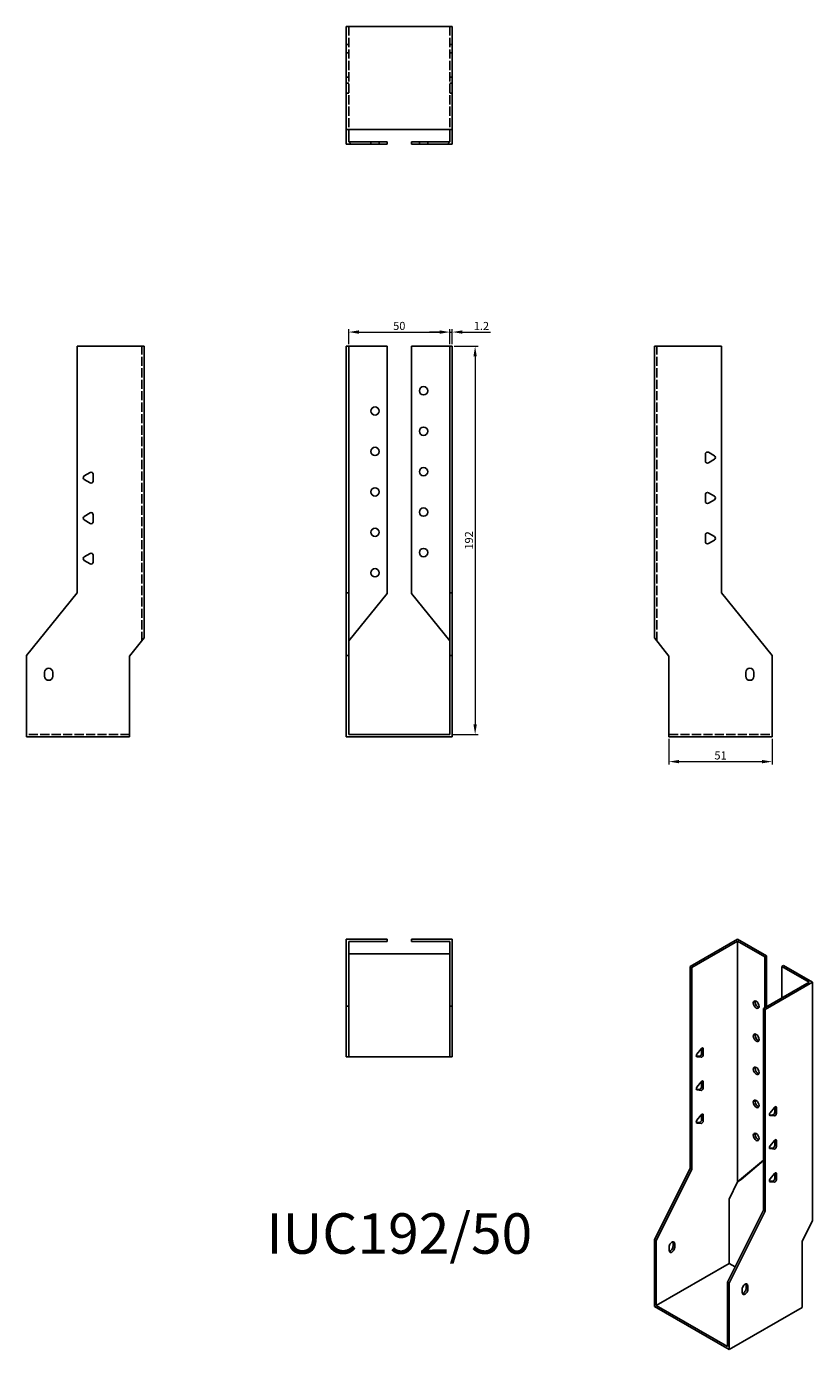
# Model space of a CAD drawing. Units: millimetres. Extents: x 1816 to 2204, y 1100 to 1755.
import ezdxf

# ---------------------------------------------------------------- set-up
doc = ezdxf.new("R2010")
doc.units = ezdxf.units.MM
doc.linetypes.add('DASHED', pattern=[0.2067, 0.1654, -0.0413])
for name, color, linetype, lineweight in [('Dimensions', 1, 'Continuous', 20), ('Hidden', 6, 'DASHED', 25), ('Part', 7, 'Continuous', 25), ('Text', 7, 'Continuous', 25)]:
    doc.layers.add(name, color=color, linetype=linetype, lineweight=lineweight)
doc.styles.add('EU_style', font='arial.ttf')
doc.dimstyles.new('Dim_2D', dxfattribs={"dimtxt": 4, "dimasz": 5, "dimexe": 1.5, "dimexo": 1, "dimgap": 1, "dimtad": 1, "dimdec": 1, "dimdsep": 46, "dimtxsty": 'EU_style', "dimcen": 2.5, "dimclrd": 256, "dimclre": 256, "dimclrt": 256, "dimadec": 0, "dimazin": 0, "dimtfac": 1, "dimtdec": 1, "dimtmove": 0, "dimatfit": 3, "dimfxl": 0, "dimtolj": 1, "dimtzin": 0, "dimlwd": -1, "dimlwe": -1, "dimarcsym": 0})

# ---------------------------------------------------------------- blocks, each defined once
blk = doc.blocks.new('*D1')
at = {"layer": 'Defpoints', "color": 0}
for p in [(2133.4, 1403.4), (2184.4, 1403.4), (2184.4, 1391.19)]:
    blk.add_point(p, dxfattribs=at)
at = {"layer": 'Dimensions'}
for p, q in [((2133.4, 1402.4), (2133.4, 1389.69)), ((2184.4, 1402.4), (2184.4, 1389.69)), ((2138.4, 1391.19), (2179.4, 1391.19))]:
    blk.add_line(p, q, dxfattribs=at)
for points in [[(2138.4, 1392.03), (2138.4, 1390.36), (2133.4, 1391.19)], [(2179.4, 1392.03), (2179.4, 1390.36), (2184.4, 1391.19)]]:
    blk.add_solid(points, dxfattribs=at)
at = {"layer": 'Dimensions', "insert": (2158.9, 1394.24), "char_height": 4, "attachment_point": 5, "style": 'EU_style'}
blk.add_mtext('\\A1;51', dxfattribs=at)
blk = doc.blocks.new('*D2')
at = {"layer": 'Defpoints', "color": 0}
for p in [(2025, 1603.65), (1975, 1596.6), (2025, 1596.6)]:
    blk.add_point(p, dxfattribs=at)
at = {"layer": 'Dimensions'}
for p, q in [((1975, 1597.6), (1975, 1605.15)), ((1980, 1603.65), (2020, 1603.65)), ((2025, 1597.6), (2025, 1605.15))]:
    blk.add_line(p, q, dxfattribs=at)
for points in [[(1980, 1604.48), (1980, 1602.82), (1975, 1603.65)], [(2020, 1604.48), (2020, 1602.82), (2025, 1603.65)]]:
    blk.add_solid(points, dxfattribs=at)
at = {"layer": 'Dimensions', "insert": (2000, 1606.69), "char_height": 4, "attachment_point": 5, "style": 'EU_style'}
blk.add_mtext('\\A1;50', dxfattribs=at)
blk = doc.blocks.new('*D3')
at = {"layer": 'Defpoints', "color": 0}
for p in [(2026.2, 1603.65), (2025, 1596.6), (2026.2, 1596.6)]:
    blk.add_point(p, dxfattribs=at)
at = {"layer": 'Dimensions'}
for p, q in [((2020, 1603.65), (2015, 1603.65)), ((2025, 1597.6), (2025, 1605.15)), ((2025, 1603.65), (2026.2, 1603.65)), ((2026.2, 1597.6), (2026.2, 1605.15)), ((2031.2, 1603.65), (2045.06, 1603.65))]:
    blk.add_line(p, q, dxfattribs=at)
for points in [[(2020, 1604.48), (2020, 1602.82), (2025, 1603.65)], [(2031.2, 1604.48), (2031.2, 1602.82), (2026.2, 1603.65)]]:
    blk.add_solid(points, dxfattribs=at)
at = {"layer": 'Dimensions', "insert": (2040.63, 1606.66), "char_height": 4, "attachment_point": 5, "style": 'EU_style'}
blk.add_mtext('\\A1;1.2', dxfattribs=at)
blk = doc.blocks.new('*D4')
at = {"layer": 'Defpoints', "color": 0}
for p in [(2026.2, 1596.6), (2025, 1404.6), (2037.52, 1404.6)]:
    blk.add_point(p, dxfattribs=at)
at = {"layer": 'Dimensions'}
for p, q in [((2027.2, 1596.6), (2039.02, 1596.6)), ((2037.52, 1591.6), (2037.52, 1409.6)), ((2026, 1404.6), (2039.02, 1404.6))]:
    blk.add_line(p, q, dxfattribs=at)
for points in [[(2036.68, 1591.6), (2038.35, 1591.6), (2037.52, 1596.6)], [(2036.68, 1409.6), (2038.35, 1409.6), (2037.52, 1404.6)]]:
    blk.add_solid(points, dxfattribs=at)
at = {"layer": 'Dimensions', "insert": (2034.48, 1500.6), "char_height": 4, "attachment_point": 5, "rotation": 90, "style": 'EU_style'}
blk.add_mtext('\\A1;192', dxfattribs=at)

msp = doc.modelspace()

# ---------------------------------------------------------------- linework, layer by layer
at = {"layer": 'Hidden', "ltscale": 27.414932}
for p, q in [((1975, 1754.8), (1975, 1703.8)), ((2025, 1754.8), (2025, 1703.8)), ((1872.6, 1450.9), (1872.6, 1596.6)), ((2127.4, 1450.9), (2127.4, 1596.6)), ((1866.6, 1404.6), (1815.6, 1404.6)), ((2133.4, 1404.6), (2184.4, 1404.6))]:
    msp.add_line(p, q, dxfattribs=at)
at = {"layer": 'Hidden', "ltscale": 2.285536}
for p, q in [((1973.8, 1745.8), (1975, 1745.8)), ((1973.8, 1741.8), (1975, 1741.8)), ((2026.2, 1745.8), (2025, 1745.8)), ((2026.2, 1741.8), (2025, 1741.8)), ((1973.8, 1729.8), (1975, 1729.8)), ((2026.2, 1729.8), (2025, 1729.8)), ((1973.8, 1726.8), (1975, 1726.8)), ((1973.8, 1721.8), (1975, 1721.8)), ((2026.2, 1726.8), (2025, 1726.8)), ((2026.2, 1721.8), (2025, 1721.8)), ((1985.95, 1696.6), (1985.95, 1697.8)), ((1990.05, 1696.6), (1990.05, 1697.8)), ((2009.95, 1696.6), (2009.95, 1697.8)), ((2014.05, 1696.6), (2014.05, 1697.8))]:
    msp.add_line(p, q, dxfattribs=at)
at = {"layer": 'Part'}
for p, q in [((1973.8, 1703.8), (1973.8, 1754.8)), ((2026.2, 1754.8), (1973.8, 1754.8)), ((2026.2, 1703.8), (2026.2, 1754.8)), ((1973.8, 1696.6), (1973.8, 1703.8)), ((2026.2, 1703.8), (1973.8, 1703.8)), ((1975, 1703.8), (1975, 1697.8)), ((2025, 1697.8), (2025, 1703.8)), ((2026.2, 1703.8), (2026.2, 1696.6)), ((1976.21, 1696.6), (1973.8, 1696.6)), ((1976.21, 1696.6), (1975, 1697.8)), ((1975, 1697.8), (1994, 1697.8)), ((1994, 1696.6), (1976.21, 1696.6)), ((1994, 1697.8), (1994, 1696.6)), ((2006, 1697.8), (2025, 1697.8)), ((2006, 1696.6), (2006, 1697.8)), ((2023.79, 1696.6), (2006, 1696.6)), ((2025, 1697.8), (2023.79, 1696.6)), ((2026.2, 1696.6), (2023.79, 1696.6)), ((1840.6, 1596.6), (1873.8, 1596.6)), ((1840.6, 1596.6), (1840.6, 1474.6)), ((1873.8, 1452.4), (1873.8, 1596.6)), ((1973.8, 1474.6), (1973.8, 1596.6)), ((1973.8, 1596.6), (1975, 1596.6)), ((1975, 1596.6), (1994, 1596.6)), ((1975, 1596.6), (1975, 1474.6)), ((1994, 1474.36), (1994, 1596.6)), ((2006, 1474.36), (2006, 1596.6)), ((2025, 1596.6), (2006, 1596.6)), ((2025, 1596.6), (2026.2, 1596.6)), ((2025, 1474.6), (2025, 1596.6)), ((2026.2, 1596.6), (2026.2, 1474.6)), ((2159.4, 1596.6), (2126.2, 1596.6)), ((2126.2, 1452.4), (2126.2, 1596.6)), ((2159.4, 1474.6), (2159.4, 1596.6)), ((2151.4, 1539.87), (2151.4, 1543.33)), ((2152.9, 1544.2), (2155.9, 1542.47)), ((2155.9, 1540.73), (2152.9, 1539)), ((1844.1, 1532.47), (1847.1, 1534.2)), ((1848.6, 1533.33), (1848.6, 1529.87)), ((1847.1, 1529), (1844.1, 1530.73)), ((2151.4, 1519.87), (2151.4, 1523.33)), ((2152.9, 1524.2), (2155.9, 1522.47)), ((2155.9, 1520.73), (2152.9, 1519)), ((1844.1, 1512.47), (1847.1, 1514.2)), ((1848.6, 1513.33), (1848.6, 1509.87)), ((1847.1, 1509), (1844.1, 1510.73)), ((2151.4, 1499.87), (2151.4, 1503.33)), ((2152.9, 1504.2), (2155.9, 1502.47)), ((2155.9, 1500.73), (2152.9, 1499)), ((1844.1, 1492.47), (1847.1, 1494.2)), ((1848.6, 1493.33), (1848.6, 1489.87)), ((1847.1, 1489), (1844.1, 1490.73)), ((1840.6, 1474.6), (1815.6, 1443.6)), ((1973.8, 1443.6), (1973.8, 1474.6)), ((1973.8, 1474.6), (1975, 1474.6)), ((1975, 1474.6), (1975, 1443.6)), ((1975, 1450.9), (1994, 1474.36)), ((2006, 1474.36), (2025, 1450.9)), ((2026.2, 1474.6), (2025, 1474.6)), ((2025, 1443.6), (2025, 1474.6)), ((2026.2, 1474.6), (2026.2, 1443.6)), ((2184.4, 1443.6), (2159.4, 1474.6)), ((1866.6, 1443.4), (1873.8, 1452.4)), ((2126.2, 1452.4), (2133.4, 1443.4)), ((1815.6, 1403.4), (1815.6, 1443.6)), ((1866.6, 1403.4), (1866.6, 1443.4)), ((1975, 1443.6), (1973.8, 1443.6)), ((1973.8, 1403.4), (1973.8, 1443.6)), ((1975, 1404.6), (1975, 1443.6)), ((2026.2, 1443.6), (2025, 1443.6)), ((2025, 1404.6), (2025, 1443.6)), ((2026.2, 1403.4), (2026.2, 1443.6)), ((2133.4, 1443.4), (2133.4, 1403.4)), ((2184.4, 1403.4), (2184.4, 1443.6)), ((1824.6, 1433.4), (1824.6, 1435.4)), ((1828.6, 1435.4), (1828.6, 1433.4)), ((2171.4, 1433.4), (2171.4, 1435.4)), ((2175.4, 1435.4), (2175.4, 1433.4)), ((1866.6, 1403.4), (1815.6, 1403.4)), ((2026.2, 1403.4), (1973.8, 1403.4)), ((1975, 1404.6), (2025, 1404.6)), ((2133.4, 1403.4), (2184.4, 1403.4)), ((1973.8, 1303.4), (1994, 1303.4)), ((1973.8, 1270.2), (1973.8, 1303.4)), ((1994, 1302.2), (1994, 1303.4)), ((2026.2, 1303.4), (2006, 1303.4)), ((2006, 1302.2), (2006, 1303.4)), ((2026.2, 1270.2), (2026.2, 1303.4)), ((2143.88, 1289.88), (2167.35, 1303.4)), ((2167.35, 1302.42), (2144.73, 1289.39)), ((2167.35, 1303.4), (2181.64, 1295.17)), ((2167.35, 1302.42), (2180.79, 1294.69)), ((2167.35, 1183.31), (2167.35, 1302.42)), ((1975, 1302.2), (1994, 1302.2)), ((1975, 1302.2), (1975, 1270.2)), ((1975, 1296.2), (2025, 1296.2)), ((2025, 1302.2), (2006, 1302.2)), ((2025, 1302.2), (2025, 1270.2)), ((2143.88, 1190.14), (2143.88, 1289.88)), ((2143.88, 1289.88), (2144.73, 1289.39)), ((2144.73, 1289.39), (2144.73, 1189.65)), ((2180.79, 1294.69), (2181.64, 1295.17)), ((2180.79, 1269.44), (2180.79, 1294.69)), ((2181.64, 1295.17), (2181.64, 1269.93)), ((2189.27, 1289.8), (2190.12, 1290.29)), ((2189.27, 1274.33), (2189.27, 1289.8)), ((2202.71, 1282.06), (2189.27, 1289.8)), ((2204.41, 1282.06), (2190.12, 1290.29)), ((2202.71, 1282.06), (2180.08, 1269.03)), ((2180.93, 1268.54), (2204.41, 1282.06)), ((2204.41, 1164.17), (2204.41, 1282.06)), ((1973.8, 1245.2), (1973.8, 1270.2)), ((1973.8, 1270.2), (1975, 1270.2)), ((1975, 1270.2), (1975, 1245.2)), ((2025, 1245.2), (2025, 1270.2)), ((2025, 1270.2), (2026.2, 1270.2)), ((2026.2, 1270.2), (2026.2, 1245.2)), ((2180.08, 1269.03), (2180.93, 1268.54)), ((2180.08, 1169.29), (2180.08, 1269.03)), ((2180.93, 1268.54), (2180.93, 1168.8)), ((1975, 1245.2), (1973.8, 1245.2)), ((1975, 1245.2), (2025, 1245.2)), ((2026.2, 1245.2), (2025, 1245.2)), ((2146.85, 1245.59), (2148.47, 1245.44)), ((2147.2, 1246.56), (2149.32, 1249.2)), ((2149.32, 1244.95), (2147.2, 1245.14)), ((2149.53, 1246.76), (2149.53, 1249.41)), ((2150.38, 1249.1), (2150.38, 1246.27)), ((2147.2, 1230.21), (2149.32, 1232.85)), ((2149.53, 1230.41), (2149.53, 1233.06)), ((2150.38, 1232.75), (2150.38, 1229.92)), ((2146.85, 1229.24), (2148.47, 1229.09)), ((2149.32, 1228.6), (2147.2, 1228.79)), ((2183.4, 1217.54), (2185.53, 1220.17)), ((2185.74, 1217.73), (2185.74, 1220.39)), ((2186.59, 1220.08), (2186.59, 1217.25)), ((2146.85, 1212.89), (2148.47, 1212.74)), ((2147.2, 1213.86), (2149.32, 1216.5)), ((2149.32, 1212.25), (2147.2, 1212.44)), ((2149.53, 1214.06), (2149.53, 1216.71)), ((2150.38, 1216.4), (2150.38, 1213.57)), ((2183.05, 1216.56), (2184.68, 1216.41)), ((2185.53, 1215.93), (2183.4, 1216.12)), ((2183.05, 1200.21), (2184.68, 1200.06)), ((2183.4, 1201.19), (2185.53, 1203.82)), ((2185.53, 1199.58), (2183.4, 1199.77)), ((2185.74, 1201.38), (2185.74, 1204.04)), ((2186.59, 1203.73), (2186.59, 1200.89)), ((2167.35, 1183.31), (2180.08, 1194.15)), ((2180.08, 1193.91), (2169.06, 1184.53)), ((2126.2, 1154.62), (2143.88, 1190.14)), ((2144.73, 1189.65), (2127.05, 1154.13)), ((2143.88, 1190.14), (2144.73, 1189.65)), ((2169.06, 1184.53), (2167.35, 1183.31)), ((2183.4, 1184.83), (2185.53, 1187.47)), ((2185.74, 1185.03), (2185.74, 1187.69)), ((2186.59, 1187.38), (2186.59, 1184.54)), ((2163.11, 1174.73), (2167.35, 1183.31)), ((2183.05, 1183.86), (2184.68, 1183.71)), ((2185.53, 1183.22), (2183.4, 1183.42)), ((2163.11, 1143.01), (2163.11, 1174.73)), ((2162.4, 1133.77), (2180.08, 1169.29)), ((2180.93, 1168.8), (2163.25, 1133.28)), ((2180.93, 1168.8), (2180.08, 1169.29)), ((2199.31, 1153.88), (2204.41, 1164.17)), ((2127.05, 1154.13), (2126.2, 1154.62)), ((2126.2, 1121.75), (2126.2, 1154.62)), ((2127.05, 1122.24), (2127.05, 1154.13)), ((2135.39, 1151.57), (2135.39, 1153.21)), ((2136.24, 1152.72), (2136.24, 1151.08)), ((2199.31, 1121.18), (2199.31, 1153.88)), ((2133.41, 1149.45), (2133.41, 1151.09)), ((2127.05, 1122.24), (2163.11, 1143.01)), ((2163.11, 1143.01), (2166.14, 1141.27)), ((2162.4, 1101.88), (2162.4, 1133.77)), ((2163.25, 1133.28), (2162.4, 1133.77)), ((2163.25, 1100.41), (2163.25, 1133.28)), ((2171.6, 1130.72), (2171.6, 1132.36)), ((2169.62, 1128.61), (2169.62, 1130.24)), ((2172.44, 1131.87), (2172.44, 1130.23)), ((2163.25, 1100.41), (2126.2, 1121.75)), ((2127.05, 1122.24), (2162.4, 1101.88)), ((2199.31, 1121.18), (2163.25, 1100.41))]:
    msp.add_line(p, q, dxfattribs=at)
for centre in [(2012, 1574.6), (1988, 1564.6), (2012, 1554.6), (1988, 1544.6), (2012, 1534.6), (1988, 1524.6), (2012, 1514.6), (1988, 1504.6), (2012, 1494.6), (1988, 1484.6)]:
    msp.add_circle(centre, 2.05, dxfattribs=at)
for centre, radius, start, end in [((2152.4, 1543.33), 1, 60, 180), ((2152.4, 1539.87), 1, 180, 300), ((2155.4, 1541.6), 1, 300, 60), ((1844.6, 1531.6), 1, 120, 240), ((1847.6, 1533.33), 1, 0, 120), ((1847.6, 1529.87), 1, 240, 0), ((2152.4, 1523.33), 1, 60, 180), ((2152.4, 1519.87), 1, 180, 300), ((2155.4, 1521.6), 1, 300, 60), ((1844.6, 1511.6), 1, 120, 240), ((1847.6, 1513.33), 1, 0, 120), ((1847.6, 1509.87), 1, 240, 0), ((2152.4, 1503.33), 1, 60, 180), ((2152.4, 1499.87), 1, 180, 300), ((2155.4, 1501.6), 1, 300, 60), ((1844.6, 1491.6), 1, 120, 240), ((1847.6, 1493.33), 1, 0, 120), ((1847.6, 1489.87), 1, 240, 0), ((1826.6, 1435.4), 2, 0, 180), ((1826.6, 1433.4), 2, 180, 0), ((2173.4, 1435.4), 2, 0, 180), ((2173.4, 1433.4), 2, 180, 0)]:
    msp.add_arc(centre, radius, start, end, dxfattribs=at)
for centre in [(2176.55, 1270.97), (2176.55, 1254.62), (2176.55, 1238.27), (2176.55, 1221.91), (2176.55, 1205.56)]:
    msp.add_ellipse(centre, major_axis=(-1.02, 1.78), ratio=0.578093, dxfattribs=at)
for centre, major_axis, start_param, end_param in [((2177.39, 1271.46), (1.02, -1.78), 3.567468, 5.85731), ((2177.39, 1255.11), (1.02, -1.78), 3.567468, 5.85731), ((2147.55, 1246.06), (-0.499, -0.867), 4.448656, 6.543051), ((2148.83, 1246.35), (-0.499, -0.867), 0.259866, 2.354261), ((2149.68, 1248.69), (0.499, 0.867), 5.495853, 7.590249), ((2149.68, 1245.86), (-0.499, -0.867), 0.259866, 2.354261), ((2177.39, 1238.75), (1.02, -1.78), 3.567468, 5.85731), ((2148.83, 1230), (-0.499, -0.867), 0.259866, 2.354261), ((2149.68, 1232.34), (0.499, 0.867), 5.495853, 7.590249), ((2147.55, 1229.71), (-0.499, -0.867), 4.448656, 6.543051), ((2149.68, 1229.51), (-0.499, -0.867), 0.259866, 2.354261), ((2177.39, 1222.4), (1.02, -1.78), 3.567468, 5.85731), ((2183.76, 1217.03), (-0.499, -0.867), 4.448656, 6.543051), ((2185.03, 1217.33), (-0.499, -0.867), 0.259866, 2.354261), ((2185.88, 1219.67), (0.499, 0.867), 5.495853, 7.590249), ((2185.88, 1216.84), (-0.499, -0.867), 0.259866, 2.354261), ((2147.55, 1213.35), (-0.499, -0.867), 4.448656, 6.543051), ((2148.83, 1213.65), (-0.499, -0.867), 0.259866, 2.354261), ((2149.68, 1215.99), (0.499, 0.867), 5.495853, 7.590249), ((2149.68, 1213.16), (-0.499, -0.867), 0.259866, 2.354261), ((2177.39, 1206.05), (1.02, -1.78), 3.567468, 5.85731), ((2185.88, 1203.32), (0.499, 0.867), 5.495853, 7.590249), ((2183.76, 1200.68), (-0.499, -0.867), 4.448656, 6.543051), ((2185.03, 1200.98), (-0.499, -0.867), 0.259866, 2.354261), ((2185.88, 1200.49), (-0.499, -0.867), 0.259866, 2.354261), ((2183.76, 1184.33), (-0.499, -0.867), 4.448656, 6.543051), ((2185.03, 1184.62), (-0.499, -0.867), 0.259866, 2.354261), ((2185.88, 1186.97), (0.499, 0.867), 5.495853, 7.590249), ((2185.88, 1184.14), (-0.499, -0.867), 0.259866, 2.354261), ((2134.83, 1151.9), (1, 1.73), 5.495853, 8.637446), ((2133.98, 1152.39), (1, 1.73), 5.495853, 5.845939), ((2134.83, 1150.27), (-1, -1.73), 5.495853, 8.637446), ((2133.98, 1150.76), (1, 1.73), 3.578839, 5.495853), ((2171.03, 1131.05), (1, 1.73), 5.495853, 8.637446), ((2170.18, 1131.54), (1, 1.73), 5.495853, 5.845939), ((2171.03, 1129.42), (-1, -1.73), 5.495853, 8.637446), ((2170.18, 1129.91), (1, 1.73), 3.578839, 5.495853)]:
    msp.add_ellipse(centre, major_axis=major_axis, ratio=0.578093, start_param=start_param, end_param=end_param, dxfattribs=at)

# ---------------------------------------------------------------- texts
at = {"layer": 'Text', "insert": (2000, 1155.2), "char_height": 20, "width": 343.6746, "attachment_point": 5, "style": 'EU_style'}
msp.add_mtext('{IUC192/50}', dxfattribs=at)

# ---------------------------------------------------------------- dimensions: what is measured, and where the dimension line sits
at = {"layer": 'Dimensions'}
for base, p1, p2, picture, middle in [((2025, 1603.65), (1975, 1596.6), (2025, 1596.6), '*D2', (2000, 1606.69)), ((2026.2, 1603.65), (2025, 1596.6), (2026.2, 1596.6), '*D3', (2040.63, 1606.66)), ((2184.4, 1391.19), (2133.4, 1403.4), (2184.4, 1403.4), '*D1', (2158.9, 1394.24))]:
    dim = msp.add_linear_dim(base=base, p1=p1, p2=p2, dimstyle='Dim_2D', dxfattribs=at)
    dim.commit()
    dim.dimension.update_dxf_attribs({"geometry": picture, "text_midpoint": middle})
dim = msp.add_linear_dim(base=(2037.52, 1404.6), p1=(2026.2, 1596.6), p2=(2025, 1404.6), angle=90, dimstyle='Dim_2D', dxfattribs=at)
dim.commit()
dim.dimension.update_dxf_attribs({"geometry": '*D4', "text_midpoint": (2034.48, 1500.6)})

doc.saveas('drawing.dxf')
